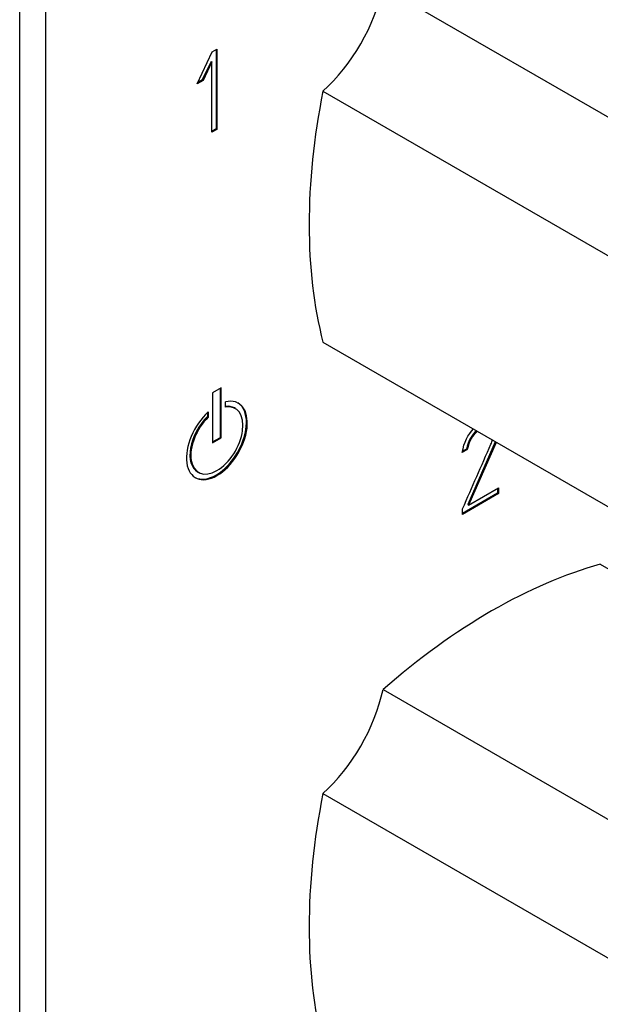
# Model space of a CAD drawing. Units: inches. Extents: x -256 to -8, y -34 to 436.
# Drawn here: x -122 to -75, y 29 to 110 of the extents above; entities that cross this region are included whole.
import ezdxf

# ---------------------------------------------------------------- set-up
doc = ezdxf.new("R2010")
doc.units = ezdxf.units.IN
for name, color, linetype in [('102005', 7, 'Continuous'), ('132002', 7, 'Continuous'), ('132007', 7, 'Continuous'), ('Default', 7, 'Continuous')]:
    doc.layers.add(name, color=color, linetype=linetype)

# ---------------------------------------------------------------- blocks, each defined once
blk = doc.blocks.new('SE15')
at = {"layer": '102005', "color": 7, "linetype": 'Continuous', "ltscale": 25.4}
for p, q in [((-122.27, -27.028), (-122.27, 135.369)), ((-120.149, -28.253), (-120.149, 134.144)), ((-107.845, 104.283), (-106.602, 106.899)), ((-106.602, 106.899), (-106.227, 107.116)), ((-106.298, 107.075), (-106.298, 100.624)), ((-106.227, 107.116), (-106.227, 100.584)), ((-106.699, 106.114), (-107.427, 104.606)), ((-106.628, 106.073), (-107.356, 104.565)), ((-106.699, 106.114), (-106.628, 106.073)), ((-106.628, 100.357), (-106.628, 106.073)), ((-107.356, 104.565), (-107.845, 104.283)), ((-107.427, 104.606), (-107.792, 104.395)), ((-107.427, 104.606), (-107.356, 104.565)), ((-106.298, 100.624), (-106.628, 100.438)), ((-106.227, 100.584), (-106.628, 100.357)), ((-106.298, 100.624), (-106.227, 100.584)), ((-105.873, 79.559), (-106.58, 79.151)), ((-105.944, 75.517), (-105.944, 79.518)), ((-105.873, 75.476), (-105.873, 79.559)), ((-106.58, 79.151), (-106.58, 75.068)), ((-105.52, 77.99), (-105.52, 78.419)), ((-104.727, 77.87), (-104.798, 77.911)), ((-107.005, 77.536), (-107.005, 77.214)), ((-107.005, 77.214), (-106.934, 77.173)), ((-106.934, 77.603), (-106.934, 77.173)), ((-106.58, 75.15), (-105.944, 75.517)), ((-106.58, 75.068), (-105.873, 75.476)), ((-105.944, 75.517), (-105.873, 75.476)), ((-85.86, 74.521), (-86.265, 74.287)), ((-85.931, 74.562), (-86.237, 74.385)), ((-85.931, 74.562), (-85.86, 74.521)), ((-83.581, 75.15), (-85.822, 70.047)), ((-83.51, 75.109), (-85.751, 70.006)), ((-83.581, 75.15), (-83.51, 75.109)), ((-107.798, 72.715), (-107.727, 72.674)), ((-85.751, 70.006), (-83.323, 71.408)), ((-83.394, 71.368), (-83.394, 70.982)), ((-83.323, 71.408), (-83.323, 70.941)), ((-83.323, 70.941), (-86.256, 69.248)), ((-83.394, 70.982), (-86.253, 69.331)), ((-83.394, 70.982), (-83.323, 70.941)), ((-86.256, 69.248), (-86.239, 69.715)), ((-85.822, 70.047), (-85.751, 70.006))]:
    blk.add_line(p, q, dxfattribs=at)
for centre, major_axis, start_param, end_param in [((-106.227, 75.272), (-1.75, -3.031), 4.216743, 9.920424), ((-106.227, 75.272), (1.5, 2.598), 1.125235, 6.728747), ((-106.298, 75.313), (-1.75, -3.031), 0.020204, 3.121388), ((-106.298, 75.313), (1.5, 2.598), 0, 0.409975), ((-106.298, 75.313), (1.5, 2.598), 1.125235, 3.141593)]:
    blk.add_ellipse(centre, major_axis=major_axis, ratio=0.57735, start_param=start_param, end_param=end_param, dxfattribs=at)
for points in [[(-86.265, 74.287), (-86.12, 75.118), (-85.812, 75.763), (-85.34, 76.219)], [(-85.089, 76.057), (-85.501, 75.744), (-85.782, 75.245), (-85.931, 74.562)], [(-85.018, 76.016), (-85.43, 75.703), (-85.712, 75.204), (-85.86, 74.521)]]:
    blk.add_open_spline(points, degree=3, dxfattribs=at)
blk.add_open_spline([(-86.239, 69.715), (-85.471, 71.464), (-84.704, 73.214), (-83.937, 74.963), (-83.88, 75.092), (-83.838, 75.215), (-83.809, 75.334)], degree=3, knots=[0, 0, 0, 0, 0.7910194, 0.7910194, 0.7910194, 0.84549, 0.84549, 0.84549, 0.84549], dxfattribs=at)
at = {"layer": '132002', "color": 7, "linetype": 'Continuous', "ltscale": 25.4}
for p, q in [((-75.036, 65.203), (-54.901, 53.578)), ((-92.713, 54.997), (-63.015, 37.85)), ((-97.601, 46.531), (-67.903, 29.385))]:
    blk.add_line(p, q, dxfattribs=at)
for centre, major_axis, start_param, end_param in [((-83.875, 20.571), (25, 43.301), 0.532718, 1.038078), ((-99.519, 53.282), (-5, -8.66), 1.060114, 2.081479), ((-63.369, 56.089), (-25, -43.301), 5.245107, 5.750467)]:
    blk.add_ellipse(centre, major_axis=major_axis, ratio=0.57735, start_param=start_param, end_param=end_param, dxfattribs=at)
at = {"layer": '132007', "color": 7, "linetype": 'Continuous', "ltscale": 25.4}
for p, q in [((-92.713, 112.152), (-63.015, 95.005)), ((-97.601, 103.686), (-67.903, 86.539)), ((-97.601, 83.273), (-67.903, 66.127))]:
    blk.add_line(p, q, dxfattribs=at)
for centre, major_axis, start_param, end_param in [((-99.519, 110.437), (-5, -8.66), 1.060114, 2.081479), ((-63.369, 113.244), (-25, -43.301), 5.245107, 5.750467)]:
    blk.add_ellipse(centre, major_axis=major_axis, ratio=0.57735, start_param=start_param, end_param=end_param, dxfattribs=at)

msp = doc.modelspace()

# ---------------------------------------------------------------- block references
at = {"layer": 'Default'}
msp.add_blockref('SE15', (0, 0), dxfattribs=at)

doc.saveas('drawing.dxf')
